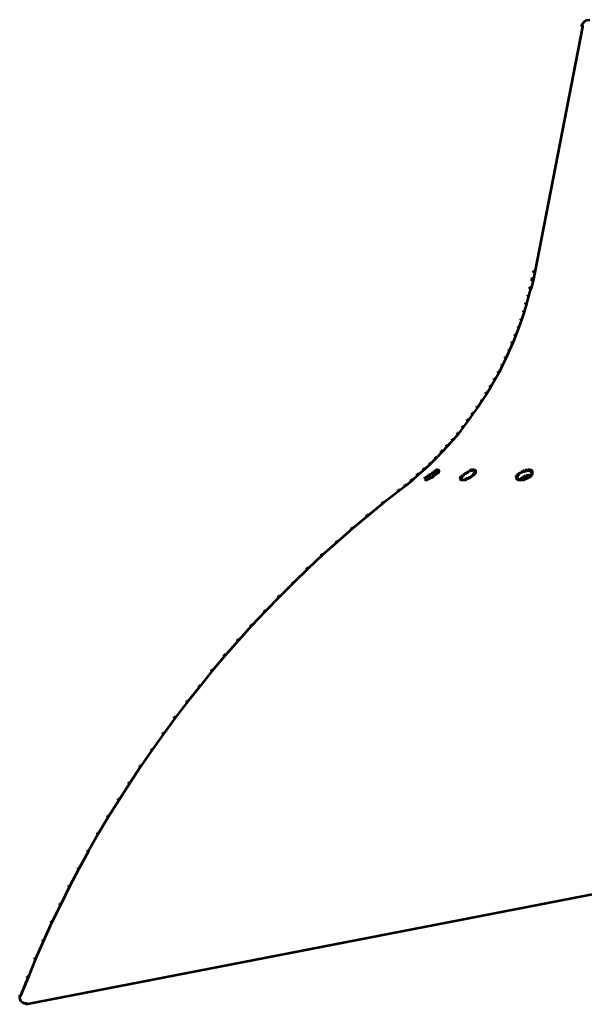
# Model space of a CAD drawing. Units: inches. Extents: x -4.7 to 15.2, y -6.9 to 15.3.
# Drawn here: x -4.7 to -0.4, y 7.8 to 15.3 of the extents above; entities that cross this region are included whole.
import ezdxf

# ---------------------------------------------------------------- set-up
doc = ezdxf.new("R2010")
doc.units = ezdxf.units.IN
doc.header["$MEASUREMENT"] = 0
doc.layers.add('Layer 1', color=7, linetype='Continuous')

# ---------------------------------------------------------------- blocks, each defined once
blk = doc.blocks.new('block 3')
at = {"layer": 'Layer 1', "color": 7, "lineweight": 53, "true_color": 0xffffff}
for points in [[(-0.4213, 15.2723), (-0.4112, 15.2723), (-0.4112, 15.2622), (-0.7736, 13.4001), (-0.7837, 13.4001), (-0.7837, 13.4101)], [(-0.4162, 15.2723), (-0.4162, 15.2622)], [(-0.7837, 13.4101), (-0.7736, 13.4101), (-0.7736, 13.4001), (-0.7871, 13.3363), (-0.7971, 13.3363), (-0.7971, 13.3464)], [(-0.7837, 13.4101), (-0.7736, 13.4101), (-0.7736, 13.4001), (-0.7837, 13.3497), (-0.7938, 13.3497), (-0.7938, 13.3598)], [(-0.7971, 13.3464), (-0.7871, 13.3464), (-0.7871, 13.3363), (-0.8004, 13.2759), (-0.8105, 13.2759), (-0.8105, 13.286)], [(-0.8105, 13.286), (-0.8038, 13.286), (-0.8038, 13.2793), (-0.8206, 13.2189), (-0.8273, 13.2189), (-0.8273, 13.2256)], [(-0.8273, 13.2256), (-0.8206, 13.2256), (-0.8206, 13.2189), (-0.8374, 13.1585), (-0.8441, 13.1585), (-0.8441, 13.1652)], [(-0.8608, 13.1048), (-0.8541, 13.1048), (-0.8541, 13.0981), (-0.8743, 13.0377), (-0.881, 13.0377), (-0.881, 13.0444)], [(-0.8441, 13.1652), (-0.8374, 13.1652), (-0.8374, 13.1585), (-0.8541, 13.0981), (-0.8608, 13.0981), (-0.8608, 13.1048)], [(-0.881, 13.0444), (-0.8743, 13.0444), (-0.8743, 13.0377), (-0.8944, 12.9806), (-0.9011, 12.9806), (-0.9011, 12.9874)], [(-0.9011, 12.9874), (-0.8944, 12.9874), (-0.8944, 12.9806), (-0.9179, 12.9203), (-0.9246, 12.9203), (-0.9246, 12.927)], [(-0.9481, 12.8699), (-0.9414, 12.8699), (-0.9414, 12.8632), (-0.9649, 12.8062), (-0.9716, 12.8062), (-0.9716, 12.8129)], [(-0.9246, 12.927), (-0.9179, 12.927), (-0.9179, 12.9203), (-0.9414, 12.8632), (-0.9481, 12.8632), (-0.9481, 12.8699)], [(-0.9716, 12.8129), (-0.9649, 12.8129), (-0.9649, 12.8062), (-0.9917, 12.7491), (-0.9984, 12.7491), (-0.9984, 12.7559)], [(-0.9984, 12.7559), (-0.9917, 12.7559), (-0.9917, 12.7491), (-1.0186, 12.6921), (-1.0253, 12.6921), (-1.0253, 12.6988)], [(-1.0521, 12.6451), (-1.0454, 12.6451), (-1.0454, 12.6384), (-1.0756, 12.5847), (-1.0823, 12.5847), (-1.0823, 12.5914)], [(-1.0253, 12.6988), (-1.0186, 12.6988), (-1.0186, 12.6921), (-1.0454, 12.6384), (-1.0521, 12.6384), (-1.0521, 12.6451)], [(-1.0823, 12.5914), (-1.0756, 12.5914), (-1.0756, 12.5847), (-1.1058, 12.531), (-1.1125, 12.531), (-1.1125, 12.5378)], [(-1.1125, 12.5378), (-1.1058, 12.5378), (-1.1058, 12.531), (-1.1394, 12.4774), (-1.146, 12.4774), (-1.146, 12.4841)], [(-1.1796, 12.4304), (-1.1729, 12.4304), (-1.1729, 12.4237), (-1.2064, 12.3734), (-1.2132, 12.3734), (-1.2132, 12.3801)], [(-1.146, 12.4841), (-1.1394, 12.4841), (-1.1394, 12.4774), (-1.1729, 12.4237), (-1.1796, 12.4237), (-1.1796, 12.4304)], [(-1.2132, 12.3801), (-1.2064, 12.3801), (-1.2064, 12.3734), (-1.2434, 12.323), (-1.2501, 12.323), (-1.2501, 12.3297)], [(-1.287, 12.2794), (-1.2803, 12.2794), (-1.2803, 12.2727), (-1.3172, 12.2224), (-1.3239, 12.2224), (-1.3239, 12.2291)], [(-1.2501, 12.3297), (-1.2434, 12.3297), (-1.2434, 12.323), (-1.2803, 12.2727), (-1.287, 12.2727), (-1.287, 12.2794)], [(-1.3239, 12.2291), (-1.3172, 12.2291), (-1.3172, 12.2224), (-1.3541, 12.172), (-1.3608, 12.172), (-1.3608, 12.1787)], [(-1.4011, 12.1318), (-1.3943, 12.1318), (-1.3943, 12.1251), (-1.4379, 12.0781), (-1.4447, 12.0781), (-1.4447, 12.0848)], [(-1.3608, 12.1787), (-1.3541, 12.1787), (-1.3541, 12.172), (-1.3943, 12.1251), (-1.4011, 12.1251), (-1.4011, 12.1318)], [(-1.4447, 12.0848), (-1.4379, 12.0848), (-1.4379, 12.0781), (-1.4782, 12.0345), (-1.485, 12.0345), (-1.485, 12.0412)], [(-1.5285, 11.9942), (-1.5218, 11.9942), (-1.5218, 11.9875), (-1.5655, 11.9439), (-1.5722, 11.9439), (-1.5722, 11.9506)], [(-1.485, 12.0412), (-1.4782, 12.0412), (-1.4782, 12.0345), (-1.5218, 11.9875), (-1.5285, 11.9875), (-1.5285, 11.9942)], [(-1.6191, 11.907), (-1.6124, 11.907), (-1.6124, 11.9002), (-1.6594, 11.86), (-1.6661, 11.86), (-1.6661, 11.8667)], [(-1.5722, 11.9506), (-1.5655, 11.9506), (-1.5655, 11.9439), (-1.6124, 11.9002), (-1.6191, 11.9002), (-1.6191, 11.907)], [(-1.5252, 11.8969), (-1.5185, 11.8969), (-1.5185, 11.8902), (-1.5252, 11.8868), (-1.5319, 11.8868), (-1.5319, 11.8936)], [(-1.5218, 11.9002), (-1.5151, 11.9002), (-1.5151, 11.8936), (-1.5185, 11.8902), (-1.5252, 11.8902), (-1.5252, 11.8969)], [(-1.5219, 11.8952), (-1.5051, 11.8952)], [(-1.5151, 11.8952), (-1.5017, 11.8952)], [(-1.5118, 11.8969), (-1.5051, 11.8969), (-1.5017, 11.8936), (-1.5017, 11.8868), (-1.5084, 11.8868), (-1.5118, 11.8902)], [(-1.5067, 11.9002), (-1.5067, 11.8868)], [(-1.2668, 11.8969), (-1.2601, 11.8969), (-1.2601, 11.8902), (-1.2668, 11.8868), (-1.2736, 11.8868), (-1.2736, 11.8936)], [(-1.2534, 11.9002), (-1.2467, 11.9002), (-1.2467, 11.8936), (-1.2534, 11.8902), (-1.2601, 11.8902), (-1.2601, 11.8969)], [(-1.2534, 11.8952), (-1.2333, 11.8952)], [(-1.2434, 11.9002), (-1.2367, 11.9002), (-1.2299, 11.8969), (-1.2299, 11.8902), (-1.2367, 11.8902), (-1.2434, 11.8936)], [(-1.2367, 11.8969), (-1.2299, 11.8969), (-1.2232, 11.8936), (-1.2232, 11.8868), (-1.2299, 11.8868), (-1.2367, 11.8902)], [(-0.8474, 11.8969), (-0.8374, 11.8969), (-0.8374, 11.8868), (-0.8541, 11.8835), (-0.8642, 11.8835), (-0.8642, 11.8936)], [(-0.8273, 11.9002), (-0.8172, 11.9002), (-0.8172, 11.8902), (-0.8374, 11.8868), (-0.8474, 11.8868), (-0.8474, 11.8969)], [(-0.8273, 11.8952), (-0.8105, 11.8952)], [(-0.8206, 11.9002), (-0.8139, 11.9002), (-0.8071, 11.8969), (-0.8071, 11.8902), (-0.8139, 11.8902), (-0.8206, 11.8936)], [(-0.8071, 11.8969), (-0.8004, 11.8969), (-0.7971, 11.8936), (-0.7971, 11.8868), (-0.8038, 11.8868), (-0.8071, 11.8902)], [(-1.7131, 11.8231), (-1.7064, 11.8231), (-1.7064, 11.8164), (-1.7534, 11.7761), (-1.7601, 11.7761), (-1.7601, 11.7828)], [(-1.6661, 11.8667), (-1.6594, 11.8667), (-1.6594, 11.86), (-1.7064, 11.8164), (-1.7131, 11.8164), (-1.7131, 11.8231)], [(-1.6057, 11.8432), (-1.599, 11.8432), (-1.599, 11.8365), (-1.6024, 11.8332), (-1.6091, 11.8332), (-1.6091, 11.8399)], [(-1.6091, 11.8214), (-1.5889, 11.8214)], [(-1.599, 11.8466), (-1.5923, 11.8466), (-1.5923, 11.8399), (-1.599, 11.8365), (-1.6057, 11.8365), (-1.6057, 11.8432)], [(-1.604, 11.8399), (-1.604, 11.8231)], [(-1.604, 11.8332), (-1.604, 11.8164)], [(-1.604, 11.8264), (-1.604, 11.8164)], [(-1.5923, 11.8499), (-1.5855, 11.8499), (-1.5855, 11.8432), (-1.5923, 11.8399), (-1.599, 11.8399), (-1.599, 11.8466)], [(-1.5889, 11.8332), (-1.5822, 11.8332), (-1.5822, 11.8264), (-1.5923, 11.8198), (-1.599, 11.8198), (-1.599, 11.8264)], [(-1.5789, 11.8633), (-1.5722, 11.8633), (-1.5722, 11.8566), (-1.5855, 11.8432), (-1.5923, 11.8432), (-1.5923, 11.8499)], [(-1.5722, 11.8399), (-1.5655, 11.8399), (-1.5655, 11.8332), (-1.5822, 11.8264), (-1.5889, 11.8264), (-1.5889, 11.8332)], [(-1.5621, 11.8734), (-1.5554, 11.8734), (-1.5554, 11.8667), (-1.5722, 11.8566), (-1.5789, 11.8566), (-1.5789, 11.8633)], [(-1.5554, 11.8499), (-1.5487, 11.8499), (-1.5487, 11.8432), (-1.5655, 11.8332), (-1.5722, 11.8332), (-1.5722, 11.8399)], [(-1.5487, 11.8835), (-1.542, 11.8835), (-1.542, 11.8768), (-1.5554, 11.8667), (-1.5621, 11.8667), (-1.5621, 11.8734)], [(-1.542, 11.8633), (-1.5352, 11.8633), (-1.5352, 11.8566), (-1.5487, 11.8432), (-1.5554, 11.8432), (-1.5554, 11.8499)], [(-1.5319, 11.8936), (-1.5252, 11.8936), (-1.5252, 11.8868), (-1.542, 11.8768), (-1.5487, 11.8768), (-1.5487, 11.8835)], [(-1.5252, 11.8734), (-1.5185, 11.8734), (-1.5185, 11.8667), (-1.5352, 11.8566), (-1.542, 11.8566), (-1.542, 11.8633)], [(-1.5218, 11.8768), (-1.5151, 11.8768), (-1.5151, 11.8701), (-1.5185, 11.8667), (-1.5252, 11.8667), (-1.5252, 11.8734)], [(-1.5151, 11.8801), (-1.5084, 11.8801), (-1.5084, 11.8734), (-1.5151, 11.8701), (-1.5218, 11.8701), (-1.5218, 11.8768)], [(-1.5118, 11.8868), (-1.5051, 11.8868), (-1.5051, 11.8801), (-1.5084, 11.8734), (-1.5151, 11.8734), (-1.5151, 11.8801)], [(-1.5084, 11.8936), (-1.5017, 11.8936), (-1.5017, 11.8868), (-1.5051, 11.8801), (-1.5118, 11.8801), (-1.5118, 11.8868)], [(-1.3373, 11.8466), (-1.3306, 11.8466), (-1.3306, 11.8399), (-1.3339, 11.8332), (-1.3407, 11.8332), (-1.3407, 11.8399)], [(-1.3407, 11.8332), (-1.3339, 11.8332), (-1.3273, 11.8264), (-1.3273, 11.8198), (-1.3339, 11.8198), (-1.3407, 11.8264)], [(-1.3339, 11.8499), (-1.3273, 11.8499), (-1.3273, 11.8432), (-1.3306, 11.8399), (-1.3373, 11.8399), (-1.3373, 11.8466)], [(-1.3357, 11.8399), (-1.3357, 11.8264)], [(-1.3357, 11.8365), (-1.3357, 11.8231)], [(-1.3205, 11.8633), (-1.3138, 11.8633), (-1.3138, 11.8566), (-1.3273, 11.8432), (-1.3339, 11.8432), (-1.3339, 11.8499)], [(-1.3339, 11.8214), (-1.3172, 11.8214)], [(-1.3273, 11.8214), (-1.3004, 11.8214)], [(-1.3071, 11.8734), (-1.3004, 11.8734), (-1.3004, 11.8667), (-1.3138, 11.8566), (-1.3205, 11.8566), (-1.3205, 11.8633)], [(-1.2971, 11.8332), (-1.2903, 11.8332), (-1.2903, 11.8264), (-1.3038, 11.8198), (-1.3105, 11.8198), (-1.3105, 11.8264)], [(-1.2903, 11.8835), (-1.2836, 11.8835), (-1.2836, 11.8768), (-1.3004, 11.8667), (-1.3071, 11.8667), (-1.3071, 11.8734)], [(-1.2803, 11.8399), (-1.2736, 11.8399), (-1.2736, 11.8332), (-1.2903, 11.8264), (-1.2971, 11.8264), (-1.2971, 11.8332)], [(-1.2736, 11.8936), (-1.2668, 11.8936), (-1.2668, 11.8868), (-1.2836, 11.8768), (-1.2903, 11.8768), (-1.2903, 11.8835)], [(-1.2635, 11.8499), (-1.2568, 11.8499), (-1.2568, 11.8432), (-1.2736, 11.8332), (-1.2803, 11.8332), (-1.2803, 11.8399)], [(-1.2668, 11.8919), (-1.2501, 11.8919)], [(-1.2501, 11.86), (-1.2434, 11.86), (-1.2434, 11.8533), (-1.2568, 11.8432), (-1.2635, 11.8432), (-1.2635, 11.8499)], [(-1.2367, 11.8734), (-1.2299, 11.8734), (-1.2299, 11.8667), (-1.2434, 11.8533), (-1.2501, 11.8533), (-1.2501, 11.86)], [(-1.2333, 11.8801), (-1.2266, 11.8801), (-1.2266, 11.8734), (-1.2299, 11.8667), (-1.2367, 11.8667), (-1.2367, 11.8734)], [(-1.2299, 11.8835), (-1.2232, 11.8835), (-1.2232, 11.8768), (-1.2266, 11.8734), (-1.2333, 11.8734), (-1.2333, 11.8801)], [(-1.2249, 11.8936), (-1.2249, 11.8768)], [(-1.2249, 11.8868), (-1.2249, 11.8734)], [(-0.9112, 11.8566), (-0.9045, 11.8566), (-0.9045, 11.8499), (-0.9078, 11.8432), (-0.9146, 11.8432), (-0.9146, 11.8499)], [(-0.9146, 11.8399), (-0.9078, 11.8399), (-0.9045, 11.8332), (-0.9045, 11.8264), (-0.9112, 11.8264), (-0.9146, 11.8332)], [(-0.9078, 11.8633), (-0.9011, 11.8633), (-0.9011, 11.8566), (-0.9045, 11.8499), (-0.9112, 11.8499), (-0.9112, 11.8566)], [(-0.9112, 11.8332), (-0.9045, 11.8332), (-0.9011, 11.8298), (-0.9011, 11.8231), (-0.9078, 11.8231), (-0.9112, 11.8264)], [(-0.9095, 11.8499), (-0.9095, 11.8298)], [(-0.9011, 11.8701), (-0.8944, 11.8701), (-0.8944, 11.8633), (-0.9011, 11.8566), (-0.9078, 11.8566), (-0.9078, 11.8633)], [(-0.9078, 11.8298), (-0.9011, 11.8298), (-0.8944, 11.8264), (-0.8944, 11.8198), (-0.9011, 11.8198), (-0.9078, 11.8231)], [(-0.8978, 11.8734), (-0.8911, 11.8734), (-0.8911, 11.8667), (-0.8944, 11.8633), (-0.9011, 11.8633), (-0.9011, 11.8701)], [(-0.9011, 11.8214), (-0.8843, 11.8214)], [(-0.881, 11.8835), (-0.8743, 11.8835), (-0.8743, 11.8768), (-0.8911, 11.8667), (-0.8978, 11.8667), (-0.8978, 11.8734)], [(-0.8944, 11.8214), (-0.8776, 11.8214)], [(-0.881, 11.8332), (-0.8743, 11.8332), (-0.8743, 11.8264), (-0.8843, 11.8198), (-0.8911, 11.8198), (-0.8911, 11.8264)], [(-0.8877, 11.8214), (-0.8575, 11.8214)], [(-0.8642, 11.8936), (-0.8575, 11.8936), (-0.8575, 11.8868), (-0.8743, 11.8768), (-0.881, 11.8768), (-0.881, 11.8835)], [(-0.8743, 11.8399), (-0.8675, 11.8399), (-0.8675, 11.8332), (-0.8743, 11.8264), (-0.881, 11.8264), (-0.881, 11.8332)], [(-0.8642, 11.8466), (-0.8575, 11.8466), (-0.8575, 11.8399), (-0.8675, 11.8332), (-0.8743, 11.8332), (-0.8743, 11.8399)], [(-0.8508, 11.8332), (-0.8441, 11.8332), (-0.8441, 11.8264), (-0.8608, 11.8198), (-0.8675, 11.8198), (-0.8675, 11.8264)], [(-0.8541, 11.8533), (-0.8474, 11.8533), (-0.8474, 11.8466), (-0.8575, 11.8399), (-0.8642, 11.8399), (-0.8642, 11.8466)], [(-0.8407, 11.8566), (-0.834, 11.8566), (-0.834, 11.8499), (-0.8474, 11.8466), (-0.8541, 11.8466), (-0.8541, 11.8533)], [(-0.834, 11.8399), (-0.8273, 11.8399), (-0.8273, 11.8332), (-0.8441, 11.8264), (-0.8508, 11.8264), (-0.8508, 11.8332)], [(-0.8306, 11.86), (-0.8239, 11.86), (-0.8239, 11.8533), (-0.834, 11.8499), (-0.8407, 11.8499), (-0.8407, 11.8566)], [(-0.8172, 11.8499), (-0.8105, 11.8499), (-0.8105, 11.8432), (-0.8273, 11.8332), (-0.834, 11.8332), (-0.834, 11.8399)], [(-0.8306, 11.855), (-0.8071, 11.855)], [(-0.8105, 11.8566), (-0.8038, 11.8566), (-0.8038, 11.8499), (-0.8105, 11.8432), (-0.8172, 11.8432), (-0.8172, 11.8499)], [(-0.8172, 11.855), (-0.7971, 11.855)], [(-0.8139, 11.8919), (-0.7971, 11.8919)], [(-0.8071, 11.86), (-0.8004, 11.86), (-0.8004, 11.8533), (-0.8038, 11.8499), (-0.8105, 11.8499), (-0.8105, 11.8566)], [(-0.8038, 11.8667), (-0.7971, 11.8667), (-0.7971, 11.86), (-0.8004, 11.8533), (-0.8071, 11.8533), (-0.8071, 11.86)], [(-0.8038, 11.8936), (-0.7971, 11.8936), (-0.7938, 11.8835), (-0.7938, 11.8768), (-0.8004, 11.8768), (-0.8038, 11.8868)], [(-0.8004, 11.8734), (-0.7938, 11.8734), (-0.7938, 11.8667), (-0.7971, 11.86), (-0.8038, 11.86), (-0.8038, 11.8667)], [(-0.7955, 11.8835), (-0.7955, 11.8633)], [(-1.8104, 11.7459), (-1.8037, 11.7459), (-1.8037, 11.7392), (-1.9245, 11.6453), (-1.9312, 11.6453), (-1.9312, 11.652)], [(-1.7601, 11.7828), (-1.7534, 11.7828), (-1.7534, 11.7761), (-1.8037, 11.7392), (-1.8104, 11.7392), (-1.8104, 11.7459)], [(-1.9312, 11.652), (-1.9245, 11.652), (-1.9245, 11.6453), (-2.0419, 11.5479), (-2.0486, 11.5479), (-2.0486, 11.5547)], [(-2.0486, 11.5547), (-2.0419, 11.5547), (-2.0419, 11.5479), (-2.1594, 11.4507), (-2.166, 11.4507), (-2.166, 11.4574)], [(-2.166, 11.4574), (-2.1594, 11.4574), (-2.1594, 11.4507), (-2.2734, 11.35), (-2.2801, 11.35), (-2.2801, 11.3567)], [(-2.2801, 11.3567), (-2.2734, 11.3567), (-2.2734, 11.35), (-2.3875, 11.2494), (-2.3942, 11.2494), (-2.3942, 11.256)], [(-2.3942, 11.256), (-2.3875, 11.256), (-2.3875, 11.2494), (-2.4982, 11.1453), (-2.505, 11.1453), (-2.505, 11.152)], [(-2.505, 11.152), (-2.4982, 11.152), (-2.4982, 11.1453), (-2.6056, 11.038), (-2.6123, 11.038), (-2.6123, 11.0447)], [(-2.6123, 11.0447), (-2.6056, 11.0447), (-2.6056, 11.038), (-2.713, 10.9339), (-2.7197, 10.9339), (-2.7197, 10.9407)], [(-2.7197, 10.9407), (-2.713, 10.9407), (-2.713, 10.9339), (-2.8203, 10.8232), (-2.8271, 10.8232), (-2.8271, 10.8299)], [(-2.8271, 10.8299), (-2.8203, 10.8299), (-2.8203, 10.8232), (-2.9243, 10.7125), (-2.9311, 10.7125), (-2.9311, 10.7192)], [(-2.9311, 10.7192), (-2.9243, 10.7192), (-2.9243, 10.7125), (-3.025, 10.6018), (-3.0317, 10.6018), (-3.0317, 10.6085)], [(-3.0317, 10.6085), (-3.025, 10.6085), (-3.025, 10.6018), (-3.1257, 10.4877), (-3.1324, 10.4877), (-3.1324, 10.4944)], [(-3.1324, 10.4944), (-3.1257, 10.4944), (-3.1257, 10.4877), (-3.223, 10.3702), (-3.2297, 10.3702), (-3.2297, 10.377)], [(-3.2297, 10.377), (-3.223, 10.377), (-3.223, 10.3702), (-3.3169, 10.2528), (-3.3236, 10.2528), (-3.3236, 10.2595)], [(-3.3236, 10.2595), (-3.3169, 10.2595), (-3.3169, 10.2528), (-3.4109, 10.1354), (-3.4176, 10.1354), (-3.4176, 10.1421)], [(-3.4176, 10.1421), (-3.4109, 10.1421), (-3.4109, 10.1354), (-3.5048, 10.0146), (-3.5115, 10.0146), (-3.5115, 10.0213)], [(-3.5115, 10.0213), (-3.5048, 10.0213), (-3.5048, 10.0146), (-3.592, 9.8938), (-3.5988, 9.8938), (-3.5988, 9.9005)], [(-3.5988, 9.9005), (-3.592, 9.9005), (-3.592, 9.8938), (-3.6793, 9.7696), (-3.686, 9.7696), (-3.686, 9.7764)], [(-3.686, 9.7764), (-3.6793, 9.7764), (-3.6793, 9.7696), (-3.7665, 9.6455), (-3.7732, 9.6455), (-3.7732, 9.6522)], [(-3.7732, 9.6522), (-3.7665, 9.6522), (-3.7665, 9.6455), (-3.8504, 9.518), (-3.8571, 9.518), (-3.8571, 9.5247)], [(-3.8571, 9.5247), (-3.8504, 9.5247), (-3.8504, 9.518), (-3.9309, 9.3905), (-3.9377, 9.3905), (-3.9377, 9.3972)], [(-3.9377, 9.3972), (-3.9309, 9.3972), (-3.9309, 9.3905), (-4.0114, 9.263), (-4.0182, 9.263), (-4.0182, 9.2697)], [(-4.0182, 9.2697), (-4.0114, 9.2697), (-4.0114, 9.263), (-4.0887, 9.1322), (-4.0953, 9.1322), (-4.0953, 9.1389)], [(-4.0953, 9.1389), (-4.0887, 9.1389), (-4.0887, 9.1322), (-4.1624, 9.0013), (-4.1691, 9.0013), (-4.1691, 9.008)], [(-4.1691, 9.008), (-4.1624, 9.008), (-4.1624, 9.0013), (-4.2363, 8.8671), (-4.243, 8.8671), (-4.243, 8.8738)], [(-4.243, 8.8738), (-4.2363, 8.8738), (-4.2363, 8.8671), (-4.3067, 8.7329), (-4.3134, 8.7329), (-4.3134, 8.7396)], [(0.2799, 8.8033), (0.29, 8.8033), (0.29, 8.7933), (-4.6255, 7.837), (-4.6355, 7.837), (-4.6355, 7.8471)], [(-4.3134, 8.7396), (-4.3067, 8.7396), (-4.3067, 8.7329), (-4.3738, 8.5953), (-4.3805, 8.5953), (-4.3805, 8.602)], [(-4.3805, 8.602), (-4.3738, 8.602), (-4.3738, 8.5953), (-4.4409, 8.4611), (-4.4477, 8.4611), (-4.4477, 8.4678)], [(-4.4477, 8.4678), (-4.4409, 8.4678), (-4.4409, 8.4611), (-4.5047, 8.3202), (-4.5114, 8.3202), (-4.5114, 8.3269)], [(-4.5114, 8.3269), (-4.5047, 8.3269), (-4.5047, 8.3202), (-4.5651, 8.1826), (-4.5718, 8.1826), (-4.5718, 8.1893)], [(-4.5718, 8.1893), (-4.5651, 8.1893), (-4.5651, 8.1826), (-4.6221, 8.0417), (-4.6288, 8.0417), (-4.6288, 8.0484)], [(-4.6288, 8.0484), (-4.6221, 8.0484), (-4.6221, 8.0417), (-4.6791, 7.9008), (-4.6858, 7.9008), (-4.6858, 7.9075)], [(-4.649, 8.0014), (-4.6423, 8.0014), (-4.6423, 7.9947), (-4.6791, 7.9008), (-4.6858, 7.9008), (-4.6858, 7.9075)], [(-4.6808, 7.9075), (-4.6808, 7.8974)], [(-4.6389, 7.842), (-4.6255, 7.842)]]:
    blk.add_lwpolyline(points, dxfattribs=at)
blk.add_open_spline([(-0.4183, 15.2684), (-0.4121, 15.2967), (-0.3867, 15.3171), (-0.357, 15.3176)], degree=3, dxfattribs=at)
blk.add_open_spline([(-4.633, 7.8427), (-4.6568, 7.8385), (-4.6793, 7.8544), (-4.6835, 7.8781), (-4.6849, 7.8859), (-4.6841, 7.8939), (-4.6813, 7.9013)], degree=3, knots=[0, 0, 0, 0, 1, 1, 1, 2, 2, 2, 2], dxfattribs=at)
blk = doc.blocks.new('block 2')
at = {"layer": 'Layer 1'}
blk.add_blockref('block 3', (0, 0), dxfattribs=at)

msp = doc.modelspace()

# ---------------------------------------------------------------- block references
at = {"layer": 'Layer 1'}
msp.add_blockref('block 2', (0, 0), dxfattribs=at)

doc.saveas('drawing.dxf')
